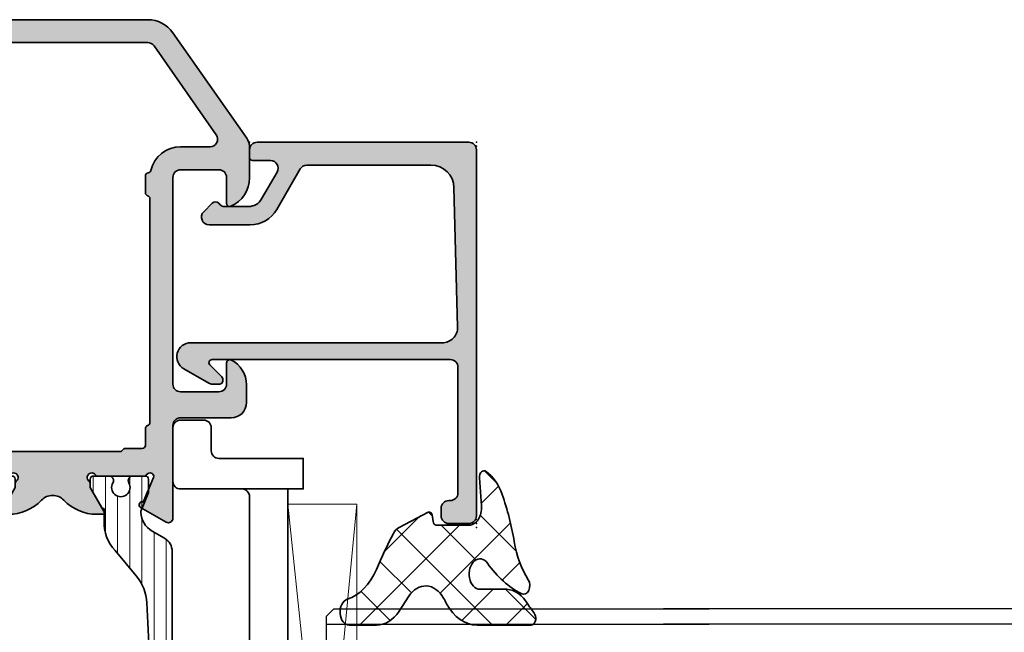
# Model space of a CAD drawing. Extents: x -5200 to -258, y -4644 to 3401.
# Drawn here: x -2195 to -2130, y -2246 to -2206 of the extents above; entities that cross this region are included whole.
import ezdxf

# ---------------------------------------------------------------- set-up
doc = ezdxf.new("R2010")
doc.units = 0
doc.header["$LTSCALE"] = 5
doc.header["$MEASUREMENT"] = 0
doc.layers.get('0').update_dxf_attribs({"linetype": 'CONTINUOUS'})
for name, color, linetype, lineweight in [('Al_Gaskets', 2, 'CONTINUOUS', 35), ('Al_Hatch', 7, 'CONTINUOUS', 18), ('Al_Insert_points', 6, 'CONTINUOUS', 25), ('Al_Profiles', 2, 'CONTINUOUS', 35), ('Al_Thermal_break', 2, 'CONTINUOUS', 35)]:
    doc.layers.add(name, color=color, linetype=linetype, lineweight=lineweight)
doc.layers.add('Al_Solid_Hatch', color=50, linetype='CONTINUOUS')

# ---------------------------------------------------------------- blocks, each defined once
blk = doc.blocks.new('5000449-_')
at = {"layer": 'Al_Hatch'}
h = blk.add_hatch(dxfattribs=at)
h.set_pattern_fill('ANSI31', color=256, scale=0.25, angle=135, style=0)
h.set_pattern_definition([(180, (0, 0), (-1.408107571515549e-16, -0.79375), [])])
edge = h.paths.add_edge_path()
edge.add_line((7.799622544093543, 13.76628125508002), (7.334796453512743, 12.96117503281313))
edge.add_arc((6.035760672143645, 13.71117653712786), 1.499998739249993, 272.69679416985593, 329.9999058465859, ccw=False)
edge.add_arc((6.092221095300081, 12.51250336925553), 0.2999965964354605, 247.4998109371611, 272.6968611308427, ccw=False)
edge.add_line((5.977416453512594, 12.23534303281305), (4.816320453512551, 12.7162830328132))
edge.add_line((4.816320453512551, 12.7162830328132), (3.935756453512502, 12.71628303281297))
edge.add_arc((3.935756304097487, 12.51628318222817), 0.1999998505848584, 89.99995719571912, 180.0000428042809)
edge.add_line((3.735756453512684, 12.51628303281315), (3.735756453512684, 11.69570703281308))
edge.add_arc((4.035756632818865, 11.69570696451609), 0.3000001793061886, 179.9999869562443, 299.9999406859547)
edge.add_arc((4.485756957647643, 10.91628303281331), 0.6000009082805213, -120.00000551271631, 120.0000055127413, ccw=False)
edge.add_arc((4.035756632819052, 10.1368591011102), 0.300000179306377, 60.00005931405718, 180.0000130437621)
edge.add_line((3.735756453512684, 10.13685903281318), (3.735756453512684, 9.116283032813289))
edge.add_arc((3.935756304097572, 9.116282883398132), 0.1999998505849437, 179.9999571956784, 270.0000428042565)
edge.add_line((3.935756453512502, 8.916283032813244), (4.485756453512684, 8.916283032813244))
edge.add_line((4.485756453512684, 8.916283032813244), (5.961865108664986, 9.768516711635375))
edge.add_arc((6.211865537557293, 9.335504257364144), 0.5000000000003318, 89.99955175248141, 120.00005675056761, ccw=False)
edge.add_line((6.211869449254825, 9.835504257349175), (6.672667767255623, 9.835500652341597))
edge.add_arc((6.820018096783153, 12.43071850631615), 2.599397589673453, 266.7503701464619, 313.2491816060098)
edge.add_line((8.601054066501481, 10.53736732289305), (10.25077326306717, 11.92164609227736))
edge.add_arc((12.19820257743757, 9.575197463810353), 3.049311742099173, 93.38009287465837, 129.6908940899282, ccw=False)
edge.add_arc((21.23575654149336, -159.1851238882518), 172.0514069210646, 90.73478951592699, 93.07098696446758, ccw=False)
edge.add_arc((19.0357564535127, 12.35217589290257), 0.4999999999999405, 3.979039320256561e-13, 90.73478951589198, ccw=False)
edge.add_line((19.53575645351264, 12.35217589290257), (19.53575650940859, 4.066283032813425))
edge.add_arc((20.13575606116347, 4.066282584568166), 0.5999995517550443, 179.9999571956988, 270.0000428042578)
edge.add_arc((20.13575695765359, 4.066282584568336), 0.5999995517552144, 269.9999571956934, 360.0000428042849)
edge.add_line((20.73575650940864, 4.066283032813425), (20.73575645351269, 12.36628303281306))
edge.add_arc((21.23575645351223, 12.36628303281352), 0.4999999999995453, 90.00000002944228, 180.0000000000521, ccw=False)
edge.add_arc((21.22442536588337, -159.6078369336535), 172.4741203386776, 86.9327773078773, 89.99623582087042, ccw=False)
edge.add_arc((30.29142641286998, 9.621104443585516), 3.00245589826788, 50.015648100123315, 86.91336499955668, ccw=False)
edge.add_line((32.22073963193673, 11.92164610236457), (33.87045884052366, 10.53736732289305))
edge.add_arc((35.79748090038726, 12.83181691915914), 2.996316566887845, 229.9743617147639, 270.0256382852383)
edge.add_line((35.79882166958344, 9.835500652249966), (36.25964345778259, 9.835504257342127))
edge.add_arc((36.2596473694799, 9.335504257357092), 0.5000000000003356, 59.99994324943282, 90.00044824749273, ccw=False)
edge.add_line((36.50964779837221, 9.768516711628326), (37.98575645351269, 8.916283032813244))
edge.add_line((37.98575645351269, 8.916283032813244), (38.53575645351264, 8.916283032813016))
edge.add_arc((38.53575660292748, 9.116282883398217), 0.1999998505852564, 269.999957195768, 360.0000428042972)
edge.add_line((38.73575645351269, 9.116283032813289), (38.73575645351246, 10.13685903281318))
edge.add_arc((38.43575627420609, 10.1368591011102), 0.3000001793063738, 359.9999869562379, 479.9999406859433)
edge.add_arc((37.98575594937727, 10.91628303281318), 0.6000009082805213, 59.999994487283686, 300.0000055127414, ccw=False)
edge.add_arc((38.43575627420608, 11.69570696451643), 0.3000001793066085, 240.0000593140335, 360.0000130437357)
edge.add_line((38.73575645351269, 11.69570703281331), (38.73575645351269, 12.51628303281315))
edge.add_arc((38.53575660292766, 12.51628318222817), 0.1999998505850858, 359.9999571957192, 450.0000428042808)
edge.add_line((38.53575645351264, 12.7162830328132), (37.65519245351259, 12.7162830328132))
edge.add_line((37.65519245351259, 12.7162830328132), (36.49409645351255, 12.23534303281305))
edge.add_arc((36.37929181172494, 12.51250336925606), 0.2999965964359975, 267.3031388691418, 292.50018906282133, ccw=False)
edge.add_arc((36.43575223488175, 13.71117653712787), 1.499998739250024, 210.0000941534138, 267.3032058301256, ccw=False)
edge.add_line((35.13671645351263, 12.96117503281313), (34.67189036293092, 13.76628125508025))
edge.add_arc((33.80586393277432, 13.26628303281311), 1.000000000000044, 29.99988238620893, 89.99999999999878)
edge.add_line((33.80586393277434, 14.26628303281315), (8.665648974250352, 14.26628303281315))
edge.add_arc((8.665648974250326, 13.26628303281302), 1.000000000000128, 89.99999999999858, 150.0001176138034)
at = {"layer": 'Al_Insert_points'}
for p in [(3.735756957647644, 10.91628303281154), (38.73575594938136, 10.9162830328116)]:
    blk.add_point(p, dxfattribs=at)
at = {"layer": 'Al_Thermal_break'}
blk.add_lwpolyline([(7.799622544093543, 13.76628125508002), (7.334796453512743, 12.96117503281313, -0.2553760000000451), (6.106336453512702, 12.21283903281325, -0.1103879999999736), (5.977416453512594, 12.23534303281305), (4.816320453512551, 12.7162830328132), (3.935756453512502, 12.71628303281297, 0.4142139999999379), (3.735756453512684, 12.51628303281315), (3.735756453512684, 11.69570703281308, 0.5773500000000247), (4.185756453512274, 11.43589903281329, -1.732050999999429), (4.185756453512502, 10.3966670328132, 0.5773499999999931), (3.735756453512684, 10.13685903281318), (3.735756453512684, 9.116283032813289, 0.4142140000000211), (3.935756453512502, 8.916283032813244), (4.485756453512684, 8.916283032813244), (5.961865108664986, 9.768516711635375, -0.1316547392492529), (6.211869449254825, 9.835504257349175), (6.672667767255623, 9.835500652341597, 0.2057198731865205), (8.601054066501481, 10.53736732289305), (10.25077326306717, 11.92164609227736, -0.1597748852406264), (12.01841656991762, 12.61920454198937, -0.01019393744704342), (19.02934438109849, 12.85213477653931, -0.4179747782497513), (19.53575645351264, 12.35217589290257), (19.53575650940859, 4.066283032813425, 0.414213999999924), (20.13575650940827, 3.466283032813289, 0.4142140000000906), (20.73575650940864, 4.066283032813425), (20.73575645351269, 12.36628303281306, -0.414213562222854), (21.2357564532553, 12.86628303281306, -0.01336765554303905), (30.4530963217266, 12.61920455225665, -0.1624022435570057), (32.22073963193673, 11.92164610236457), (33.87045884052366, 10.53736732289305, 0.176557682288933), (35.79882166958344, 9.835500652249966), (36.25964345778259, 9.835504257342127, -0.1316547392491363), (36.50964779837221, 9.768516711628326), (37.98575645351269, 8.916283032813244), (38.53575645351264, 8.916283032813016, 0.4142139999997712), (38.73575645351269, 9.116283032813289), (38.73575645351246, 10.13685903281318, 0.5773499999999931), (38.28575645351264, 10.3966670328132, -1.732050999999431), (38.28575645351241, 11.43589903281329, 0.5773499999999748), (38.73575645351269, 11.69570703281331), (38.73575645351269, 12.51628303281315, 0.4142139999999377), (38.53575645351264, 12.7162830328132), (37.65519245351259, 12.7162830328132), (36.49409645351255, 12.23534303281305, -0.1103879999999655), (36.36517645351221, 12.21283903281325, -0.2553759999999606), (35.13671645351263, 12.96117503281313), (34.67189036293092, 13.76628125508025, 0.2679497424633346), (33.80586393277434, 14.26628303281315), (8.66564897425035, 14.26628303281315, 0.2679497424634046)], format="xyb", close=True, dxfattribs=at)
at = {"layer": 'Al_Thermal_break', "color": 5}
blk.add_lwpolyline([(19.23575645534754, 11.73217589273075), (19.23575650940836, 4.066282585877007, 1), (21.03575650940864, 4.066282584568961), (21.03575645538806, 11.73217589011563)], format="xyb", dxfattribs=at)
blk = doc.blocks.new('P-70167block', base_point=(227.4569695579238, 203.7537845652837))
at = {"layer": 'Al_Solid_Hatch'}
h = blk.add_hatch(color=256, dxfattribs=at)
h.dxf.hatch_style = 1
edge = h.paths.add_edge_path()
edge.add_arc((233.4569695579237, 208.0526552056345), 0.5, 90, 180, ccw=False)
edge.add_line((233.4569695579237, 208.5526552056345), (234.8569699610458, 208.5526552056345))
edge.add_arc((234.8569699610456, 208.7526552056342), 0.1999999999996831, 270.0000000000606, 385.9443204792525)
edge.add_arc((233.4182185579247, 208.0526592056337), 1.799999999999363, 25.9443204792266, 90.12079010979089)
edge.add_line((233.4144238275202, 209.8526552056345), (232.2569695579238, 209.8526552056345))
edge.add_arc((232.2569695579238, 208.8526552056345), 1, 90, 180)
edge.add_line((231.2569695579238, 208.8526552056345), (231.2569695579238, 205.5526552056345))
edge.add_arc((230.7569695579238, 205.5526552056345), 0.5, -90, 0, ccw=False)
edge.add_line((230.7569695579238, 205.0526552056345), (224.7025422864284, 205.0526552056345))
edge.add_arc((224.7025422864284, 204.7526552056345), 0.3000000000000114, 90.0000000000005, 209.999877363262)
edge.add_line((224.4427343442314, 204.6026557617309), (225.4022085609289, 202.9407894551367))
edge.add_arc((225.5754144731288, 203.0407894408665), 0.2000007129161328, 209.999877364595, 382.4997957656553)
edge.add_line((225.7601913110992, 203.1173257415127), (227.3690629167242, 203.7837421806796))
edge.add_arc((227.4455996032155, 203.5989662741707), 0.2000000000130943, 27.588017240899887, 112.5000000041075, ccw=False)
edge.add_arc((227.3569695579238, 203.5526552056345), 0.2999999999999888, -53.13010235416442, 27.5880172367971, ccw=False)
edge.add_arc((227.6569695579237, 203.1526552056344), 0.2000000000000202, 126.869897645833, 179.9999999999878)
edge.add_line((227.4569695579237, 203.1526552056345), (227.4569695579237, 200.1526552056346))
edge.add_arc((227.6569695579237, 200.1526552056345), 0.199999999999994, 179.9999999999878, 233.1301023541507)
edge.add_arc((227.3569695579238, 199.7526552056345), 0.3000000000000057, -143.13010235415697, 53.130102354168685, ccw=False)
edge.add_arc((226.9569695579238, 199.4526552056345), 0.1999999999999801, 36.86989764584738, 89.99999999999746)
edge.add_line((226.9569695579238, 199.6526552056345), (226.7169695579237, 199.6526552056345))
edge.add_line((226.7169695579237, 199.6526552056345), (225.3569695579237, 200.4378552056345))
edge.add_arc((225.1569695579237, 200.4378522056145), 0.2000000000225222, 0.0008594424225846815, 180)
edge.add_line((224.9569695579012, 200.4378522056145), (224.9569695579237, 200.0914414169879))
edge.add_arc((227.9569695579236, 200.0914414169878), 2.999999999999896, 179.9999999999984, 226.2360895322973)
edge.add_arc((225.1902159042285, 197.2026572056345), 1.000000000000001, -46.236089532299616, 46.236089532299616, ccw=False)
edge.add_arc((227.9569695579235, 194.3138729942811), 2.999999999999983, 133.7639104677004, 180.0000000000005)
edge.add_line((224.9569695579236, 194.3138729942811), (224.9569695579236, 193.9674592056344))
edge.add_arc((225.1569695579236, 193.9674621975995), 0.2000000000223398, 180.0008571348523, 359.9991428651477)
edge.add_line((225.3569695579235, 193.9674592056344), (226.7169695579236, 194.7526592056344))
edge.add_line((226.7169695579236, 194.7526592056344), (226.9569695579237, 194.7526592056344))
edge.add_arc((226.9569695579237, 194.9526592056344), 0.1999999999999815, 269.999999999999, 323.1301023541733)
edge.add_arc((227.3569695579238, 194.6526592056345), 0.3000000000000242, -53.13010235416988, 143.1301023541697, ccw=False)
edge.add_arc((227.6569695579236, 194.2526592056344), 0.2000000000000202, 126.8698976457923, 179.9999999999796)
edge.add_line((227.4569695579236, 194.2526592056344), (227.4569695579236, 191.2526592056347))
edge.add_arc((227.6569695579236, 191.2526592056347), 0.2000000000000224, 179.9999999999919, 233.1301023541873)
edge.add_arc((227.3569695579193, 190.8526592056543), 0.2999999999869077, -27.588017239835096, 53.13010235122658, ccw=False)
edge.add_arc((227.4455996031972, 190.8063481370916), 0.1999999999999901, 247.4999999999883, 332.41198276310536, ccw=False)
edge.add_line((227.3690629167241, 190.6215722305893), (225.7601903872196, 191.2879890524395))
edge.add_arc((225.5754142412712, 191.3645256331648), 0.2000001807515496, 337.500054239069, 510.0014657594018)
edge.add_line((225.4022064458005, 191.4645212925147), (224.4427343442349, 189.8026586495441))
edge.add_arc((224.7025422864283, 189.6526592056344), 0.2999999999999955, 150.0001226353975, 269.999999999999)
edge.add_line((224.7025422864283, 189.3526592056344), (227.4569695579236, 189.3526592056344))
edge.add_arc((227.4569695579236, 189.1526592056344), 0.2000000000000171, 8.185452315956354e-12, 90.00000000000807, ccw=False)
edge.add_line((227.6569695579236, 189.1526592056344), (227.6569695579237, 188.0526552056264))
edge.add_arc((227.4569695579277, 188.0526552056304), 0.1999999999959243, 269.9999999988357, 359.9999999988357, ccw=False)
edge.add_arc((227.4569695579238, 187.6526552056345), 0.2000000000000171, 90.00000000002443, 179.9999999999919)
edge.add_line((227.2569695579238, 187.6526552056345), (227.2569695579238, 182.0526552056345))
edge.add_arc((227.7569695579238, 182.0526552056345), 0.5, 180, 270)
edge.add_line((227.7569695579238, 181.5526552056345), (231.2569618840765, 181.5526552056345))
edge.add_arc((231.2569618840765, 182.0526552056345), 0.5, 270, 360)
edge.add_line((231.7569618840765, 182.0526552056345), (231.7569618840765, 182.5526552056345))
edge.add_arc((231.2569618840765, 182.5526552056345), 0.5, 0, 90)
edge.add_line((231.2569618840765, 183.0526552056345), (229.7569618840765, 183.0526552056345))
edge.add_arc((229.7569618840765, 183.5526552056345), 0.5, 180, 270, ccw=False)
edge.add_line((229.2569618840765, 183.5526552056345), (229.2569618840765, 185.2598404703152))
edge.add_arc((228.2569618840745, 185.259840470322), 1.000000000002051, 359.999999999608, 392.2041448044321)
edge.add_arc((229.3569628840802, 185.9526592056381), 0.300000000005056, 57.795441699728315, 212.204144805029, ccw=False)
edge.add_arc((230.0497895579352, 187.0526552056345), 0.9999999999999966, 237.7954416995015, 269.9999999999993)
edge.add_line((230.0497895579352, 186.0526552056345), (248.4641418840764, 186.0526552056345))
edge.add_arc((248.4641418840764, 187.0526552056345), 0.9999999999999964, 270.0000000000008, 302.2045583000676)
edge.add_arc((249.1569685579223, 185.9526592056359), 0.3000000000020288, -32.204144804903194, 122.20455829999241, ccw=False)
edge.add_arc((250.2569695579257, 185.2598404703221), 1.000000000001976, 147.7958551955726, 180.0000000003951)
edge.add_line((249.2569695579238, 185.2598404703152), (249.2569695579238, 183.5526552056345))
edge.add_arc((248.7569695579238, 183.5526552056345), 0.5, -90, 0, ccw=False)
edge.add_line((248.7569695579238, 183.0526552056345), (247.2569695579238, 183.0526552056345))
edge.add_arc((247.2569695579238, 182.5526552056345), 0.5, 90, 180)
edge.add_line((246.7569695579238, 182.5526552056345), (246.7569695579238, 182.0526552056345))
edge.add_arc((247.2569695579238, 182.0526552056345), 0.5, 180, 270)
edge.add_line((247.2569695579238, 181.5526552056345), (250.7569695579238, 181.5526552056345))
edge.add_arc((250.7569695579238, 182.0526552056345), 0.5, 270, 360)
edge.add_line((251.2569695579238, 182.0526552056345), (251.2569695579238, 184.6796027385649))
edge.add_line((251.2569695579238, 184.6796027385649), (251.2569695579238, 185.5526552056345))
edge.add_arc((251.7569695579238, 185.5526552056345), 0.5, 90, 180, ccw=False)
edge.add_line((251.7569695579238, 186.0526552056345), (253.9569695579237, 186.0526552056345))
edge.add_arc((253.9569695579237, 184.5526552056345), 1.5, 0, 90, ccw=False)
edge.add_line((255.4569695579237, 184.5526552056345), (255.4569695579237, 171.6526552056345))
edge.add_arc((254.9569695579237, 171.6526552056345), 0.5, -90, 0, ccw=False)
edge.add_line((254.9569695579237, 171.1526552056345), (253.7569695579238, 171.1526552056345))
edge.add_arc((253.7569695579238, 170.6526552056345), 0.5, 90, 180)
edge.add_line((253.2569695579238, 170.6526552056345), (253.2569695579238, 169.8526552056345))
edge.add_arc((253.7569695579238, 169.8526552056345), 0.5, 180, 270)
edge.add_line((253.7569695579238, 169.3526552056345), (254.0569695579237, 169.3526552056345))
edge.add_arc((254.0569695579237, 169.5526552056345), 0.1999999999999886, 270, 360)
edge.add_line((254.2569695579237, 169.5526552056345), (254.2569695579238, 169.8526552056345))
edge.add_arc((254.7569695579238, 169.8526552056345), 0.5, 90, 180, ccw=False)
edge.add_line((254.7569695579238, 170.3526552056345), (255.3569695579238, 170.3526552056345))
edge.add_arc((255.3569695579238, 169.8526552056345), 0.5, 0, 90, ccw=False)
edge.add_line((255.8569695579238, 169.8526552056345), (255.8569695579238, 165.7526552056345))
edge.add_arc((255.3569695579238, 165.7526552056345), 0.5, -90, 0, ccw=False)
edge.add_line((255.3569695579238, 165.2526552056345), (254.7569695579238, 165.2526552056345))
edge.add_arc((254.7569695579238, 165.7526552056345), 0.5, 180, 270, ccw=False)
edge.add_line((254.2569695579238, 165.7526552056345), (254.2569695579238, 166.2526552056345))
edge.add_arc((254.0569695579237, 166.2526552056345), 0.2000000000000171, 8.142219984545908e-12, 90.00000000000813)
edge.add_line((254.0569695579237, 166.4526552056345), (253.7569695579238, 166.4526552056345))
edge.add_arc((253.7569695579238, 165.9526552056345), 0.5, 90, 180)
edge.add_line((253.2569695579238, 165.9526552056345), (253.2569695579238, 164.5526552056345))
edge.add_arc((253.7569695579238, 164.5526552056345), 0.5, 180, 270)
edge.add_line((253.7569695579238, 164.0526552056345), (255.2569695579238, 164.0526552056345))
edge.add_arc((255.2569695579238, 166.0526552056345), 2, 270, 360)
edge.add_line((257.2569695579238, 166.0526552056345), (257.2569695579238, 203.4098591055627))
edge.add_arc((255.2569695579238, 203.4098591055627), 1.999999999999986, 359.9999999999998, 414.9999369568675)
edge.add_line((256.4041242332679, 205.0481619319157), (249.5152618211498, 209.871806618811))
edge.add_arc((248.9416844834778, 209.0526552056345), 0.9999999999999929, 54.99993695687132, 90.00000000000345)
edge.add_line((248.9416844834777, 210.0526552056345), (246.9192805535039, 210.0526552056393))
edge.add_arc((246.9152805579238, 208.0526592056344), 2.000000000000094, 89.88540849120155, 157.1147577262818)
edge.add_arc((245.2569664742942, 208.7526552056385), 0.2000000000039792, 157.1147577270347, 270.0000000007572)
edge.add_line((245.2569664742969, 208.5526552056345), (246.9569695579237, 208.5526552056345))
edge.add_arc((246.9569695579237, 208.0526552056345), 0.5, 0, 90, ccw=False)
edge.add_line((247.4569695579237, 208.0526552056345), (247.4569695579237, 205.5526552056345))
edge.add_arc((246.9569695579237, 205.5526552056345), 0.5, -90, 0, ccw=False)
edge.add_line((246.9569695579237, 205.0526552056345), (233.4569695579237, 205.0526552056345))
edge.add_arc((233.4569695579237, 205.5526552056345), 0.5, 180, 270, ccw=False)
edge.add_line((232.9569695579237, 205.5526552056345), (232.9569695579237, 208.0526552056345))
edge = h.paths.add_edge_path(flags=16)
edge.add_arc((230.9442658597395, 203.3526552056491), 0.1999999999853799, 90.00000000540237, 165.5224878184009)
edge.add_arc((230.5569675251301, 203.4526552056345), 0.2000000000000041, 269.99999999999545, 345.52248781298647, ccw=False)
edge.add_line((230.5569675251301, 203.2526552056345), (229.4569695579237, 203.2526552056345))
edge.add_arc((229.4569695579237, 203.0526552056344), 0.2000000000000171, 89.99999999999186, 179.9999999999919)
edge.add_line((229.2569695579236, 203.0526552056345), (229.2569695579237, 201.9526597829613))
edge.add_arc((229.0569695579229, 201.95265978296), 0.2000000000007507, -59.99999999971368, 3.927880243281834e-10, ccw=False)
edge.add_arc((229.2569695579239, 201.6062496214458), 0.2000000000000426, 119.9999999998874, 179.9999999999858)
edge.add_line((229.0569695579238, 201.6062496214458), (229.0569695579239, 189.999068789808))
edge.add_arc((229.256969557917, 189.9990687898199), 0.199999999993107, 180.0000000034116, 240.0000000022384)
edge.add_arc((229.0569695579237, 189.6526586283102), 0.2000000000000172, 1.517719283583574e-11, 59.999999998857106, ccw=False)
edge.add_line((229.2569695579238, 189.6526586283103), (229.2569695579238, 188.0526592056343))
edge.add_arc((229.4569695579238, 188.0526592056343), 0.1999999999999895, 180, 269.9999912190389)
edge.add_line((229.4569695272725, 187.8526592056344), (255.5569695272725, 187.8526552056345))
edge.add_arc((255.5569695579238, 188.0526552056345), 0.199999999999991, 269.9999912190391, 360)
edge.add_line((255.7569695579238, 188.0526552056345), (255.7569695579239, 203.4098704311356))
edge.add_arc((255.2569695579239, 203.4098704311356), 0.4999999999999858, 8.142219984546834e-13, 55.00002466922207)
edge.add_line((255.5437575997527, 203.8194465767594), (249.7437575997524, 207.8806465767595))
edge.add_arc((249.4569695579236, 207.4710704311358), 0.4999999999999971, 55.00002466922041, 179.9999999999992)
edge.add_line((248.9569695579236, 207.4710704311358), (248.9569695579237, 205.5526552056345))
edge.add_arc((246.9569695579237, 205.5526552056345), 1.999999999999993, 283.0746314120709, 359.9999999999998, ccw=False)
edge.add_arc((247.4546536511804, 203.4096875102833), 0.1999999999999158, 103.0746314120892, 173.8334327724016)
edge.add_arc((247.0569681257274, 203.4526552056327), 0.1999999999981644, 270.0000000005832, 353.83343277296564, ccw=False)
edge.add_line((247.0569681257294, 203.2526552056345), (245.9569695906986, 203.2526552056345))
edge.add_arc((245.9569695906986, 203.4526552056345), 0.2000000000000099, 194.4775121864183, 270.000000000001, ccw=False)
edge.add_arc((245.569671256083, 203.3526552056411), 0.1999999999933596, 14.47751218396687, 89.99999999755225)
edge.add_line((245.5696712560915, 203.5526552056345), (230.9442658597206, 203.5526552056345))
at = {"layer": 'Al_Insert_points'}
for p in [(249.2569695579238, 210.0526552056345), (227.4569695579238, 201.5526552056347), (227.4569695579236, 192.8526592056345), (257.2569695579238, 164.0526552056345)]:
    blk.add_point(p, dxfattribs=at)
at = {"layer": 'Al_Profiles'}
for points in [[(232.9569695579237, 208.0526552056345, -0.414213562373095), (233.4569695579237, 208.5526552056345), (234.8569699610458, 208.5526552056345, 0.5539914987053106), (235.0368138864354, 208.8401547056342, 0.287578875126177), (233.4144238275202, 209.8526552056345), (232.2569695579238, 209.8526552056345, 0.414213562373095), (231.2569695579238, 208.8526552056345), (231.2569695579238, 205.5526552056345, -0.414213562373095), (230.7569695579238, 205.0526552056345), (224.7025422864284, 205.0526552056345, 0.5773495557182234), (224.4427343442314, 204.6026557617309), (225.4022085609289, 202.9407894551367, 0.9366015396207822), (225.7601913110992, 203.1173257415127), (227.3690629167242, 203.7837421806796, -0.3884366719611097), (227.6228596938138, 203.6915884112995, -0.3675227787052044), (227.5369695579237, 203.3126552056345, 0.2360679774997822), (227.4569695579237, 203.1526552056345), (227.4569695579237, 200.1526552056346, 0.2360679774998197), (227.5369695579237, 199.9926552056345, -1.153009687409496), (227.1169695579238, 199.5726552056345, 0.2360679774997657), (226.9569695579238, 199.6526552056345), (226.7169695579237, 199.6526552056345), (225.3569695579237, 200.4378552056345, 0.9999924999781217), (224.9569695579012, 200.4378522056145), (224.9569695579237, 200.0914414169879, 0.2045252998111399), (225.8819043176522, 197.9248532584729, -0.4269084348557529), (225.8819043176522, 196.4804611527962, 0.204525299811145), (224.9569695579236, 194.3138729942811), (224.9569695579236, 193.9674592056344, 0.999985040286589), (225.3569695579235, 193.9674592056344), (226.7169695579236, 194.7526592056344), (226.9569695579237, 194.7526592056344, 0.2360679774998736), (227.1169695579237, 194.8326592056345, -1.153009687409642), (227.5369695579237, 194.4126592056345, 0.2360679774999322), (227.4569695579236, 194.2526592056344), (227.4569695579236, 191.2526592056347, 0.2360679774999697), (227.5369695579237, 191.0926592056346, -0.3675227787057019), (227.6228596937904, 190.7137259999812, -0.3884366719606493), (227.3690629167241, 190.6215722305893), (225.7601903872196, 191.2879890524395, 0.936613769728034), (225.4022064458005, 191.4645212925147), (224.4427343442349, 189.8026586495441, 0.5773495557260166), (224.7025422864283, 189.3526592056344), (227.4569695579236, 189.3526592056344, -0.414213562373095), (227.6569695579236, 189.1526592056344), (227.6569695579237, 188.0526552056264, -0.414213562373095), (227.4569695579237, 187.8526552056345, 0.4142135623729286), (227.2569695579238, 187.6526552056345), (227.2569695579238, 182.0526552056345, 0.414213562373095), (227.7569695579238, 181.5526552056345), (231.2569618840765, 181.5526552056345, 0.414213562373095), (231.7569618840765, 182.0526552056345), (231.7569618840765, 182.5526552056345, 0.414213562373095), (231.2569618840765, 183.0526552056345), (229.7569618840765, 183.0526552056345, -0.414213562373095), (229.2569618840765, 183.5526552056345), (229.2569618840765, 185.2598404703152, 0.1414492922633976), (229.1031164994619, 185.7927779590229, -0.7983516883937506), (229.5168459626634, 186.2065044364103, 0.1414511325776663), (230.0497895579352, 186.0526552056345), (248.4641418840764, 186.0526552056345, 0.1414511325757479), (248.9970854793419, 186.2065044364063, -0.7983516883908548), (249.4108149425384, 185.7927779590228, 0.1414492922633899), (249.2569695579238, 185.2598404703152), (249.2569695579238, 183.5526552056345, -0.414213562373095), (248.7569695579238, 183.0526552056345), (247.2569695579238, 183.0526552056345, 0.414213562373095), (246.7569695579238, 182.5526552056345), (246.7569695579238, 182.0526552056345, 0.414213562373095), (247.2569695579238, 181.5526552056345), (250.7569695579238, 181.5526552056345, 0.414213562373095), (251.2569695579238, 182.0526552056345), (251.2569695579238, 184.6796027385649), (251.2569695579238, 185.5526552056345, -0.414213562373095), (251.7569695579238, 186.0526552056345), (253.9569695579237, 186.0526552056345, -0.414213562373095), (255.4569695579237, 184.5526552056345), (255.4569695579237, 171.6526552056345, -0.414213562373095), (254.9569695579237, 171.1526552056345), (253.7569695579238, 171.1526552056345, 0.414213562373095), (253.2569695579238, 170.6526552056345), (253.2569695579238, 169.8526552056345, 0.414213562373095), (253.7569695579238, 169.3526552056345), (254.0569695579237, 169.3526552056345, 0.414213562373095), (254.2569695579237, 169.5526552056345), (254.2569695579238, 169.8526552056345, -0.414213562373095), (254.7569695579238, 170.3526552056345), (255.3569695579238, 170.3526552056345, -0.414213562373095), (255.8569695579238, 169.8526552056345), (255.8569695579238, 165.7526552056345, -0.414213562373095), (255.3569695579238, 165.2526552056345), (254.7569695579238, 165.2526552056345, -0.414213562373095), (254.2569695579238, 165.7526552056345), (254.2569695579238, 166.2526552056345, 0.414213562373095), (254.0569695579237, 166.4526552056345), (253.7569695579238, 166.4526552056345, 0.414213562373095), (253.2569695579238, 165.9526552056345), (253.2569695579238, 164.5526552056345, 0.414213562373095), (253.7569695579238, 164.0526552056345), (255.2569695579238, 164.0526552056345, 0.414213562373095), (257.2569695579238, 166.0526552056345), (257.2569695579238, 203.4098591055627, 0.2446981516805879), (256.4041242332679, 205.0481619319157), (249.5152618211498, 209.871806618811, 0.1539150026539141), (248.9416844834777, 210.0526552056345), (246.9192805535039, 210.0526552056393, 0.3020575392130501), (245.0727093538857, 208.8304325389713, 0.5366742652248592), (245.2569664742969, 208.5526552056345), (246.9569695579237, 208.5526552056345, -0.414213562373095), (247.4569695579237, 208.0526552056345), (247.4569695579237, 205.5526552056345, -0.414213562373095), (246.9569695579237, 205.0526552056345), (233.4569695579237, 205.0526552056345, -0.414213562373095), (232.9569695579237, 205.5526552056345)], [(230.9442658597206, 203.5526552056345, 0.3419987131144243), (230.7506166924395, 203.4026552056308, -0.341998713114386), (230.5569675251301, 203.2526552056345), (229.4569695579237, 203.2526552056345, 0.414213562373095), (229.2569695579236, 203.0526552056345), (229.2569695579237, 201.9526597829613, -0.2679491924316193), (229.1569695579242, 201.7794547022029, 0.2679491924315812), (229.0569695579238, 201.6062496214458), (229.0569695579239, 189.999068789808, 0.2679491924256377), (229.1569695579272, 189.8258637090651, -0.2679491924257058), (229.2569695579238, 189.6526586283103), (229.2569695579238, 188.0526592056343, 0.4142135174852539), (229.4569695272725, 187.8526592056344), (255.5569695272725, 187.8526552056345, 0.4142136072609376), (255.7569695579238, 188.0526552056345), (255.7569695579239, 203.4098704311356, 0.2446985573140034), (255.5437575997527, 203.8194465767594), (249.7437575997524, 207.8806465767595, 0.6068147490392363), (248.9569695579236, 207.4710704311358), (248.9569695579237, 205.5526552056345, -0.3488503215615636), (247.4094096427025, 203.6045027553151, 0.3189426487605503), (247.2558108884531, 203.431171357959, -0.3830303876567369), (247.0569681257294, 203.2526552056345), (245.9569695906986, 203.2526552056345, -0.3419987131172771), (245.7633204233886, 203.4026552056328, 0.3419987131172847), (245.5696712560915, 203.5526552056345)]]:
    blk.add_lwpolyline(points, format="xyb", close=True, dxfattribs=at)
blk = doc.blocks.new('A$C15CA5E6C')
at = {"layer": 'Al_Thermal_break'}
blk.add_lwpolyline([(1.794152834175691, -9.17128719412543), (0.8061073738537061, -8.453430147598851, -0.2400787590801283), (0.5999999999999659, -8.048921650411376), (0.5999999999999659, -2.842170943040401e-14, 0.4142135623731788), (-1.70530256582424e-13, 0.5999999999999943, 0.4142135623731785), (-0.600000000000307, -2.842170943040401e-14), (-0.600000000000307, -7.800000000000026, -0.4142135623731283), (-1.10000000000008, -8.300000000000026), (-8.02597244253019, -8.300000000000026, -0.1763269807084618), (-9.954335271589741, -7.598133329356997), (-11.5358497234235, -6.271084290079301, 0.1765576822889272), (-13.46421255248327, -5.569217619436266), (-13.92503434068243, -5.56922122452837), (-13.92503534894439, -5.569221224535411, -0.1316547392492675), (-14.17503968953423, -5.502233678821611), (-15.65114834468653, -4.64999999999948), (-16.20114834468671, -4.64999999999948, 0.4142140000000627), (-16.40114834468653, -4.849999999999525), (-16.40114834468653, -5.870575999999417, 0.5773499999999921), (-15.95114834468671, -6.130383999999438, -1.735366108841397), (-15.95114834468694, -7.169615999999522, 0.5773499999999014), (-16.40114834468653, -7.429423999999315), (-16.40114834468653, -8.249999999999389, 0.4142139999998965), (-16.20114834468671, -8.449999999999207), (-15.32058434468667, -8.449999999999434), (-14.15948834468662, -7.969059999999288, -0.1103879999999741), (-14.03056834468651, -7.946555999999489, -0.255376000000033), (-12.80210834468647, -8.69489199999937), (-12.33728225410545, -9.499998222266882, 0.2679497424634335), (-11.47125582394864, -10.00000000000001), (-8.400000000000034, -10.00000000000001, -0.4142135623730034), (-7.400000000000034, -10.99999999999967), (-7.40000000000299, -16.49999999999996, 0.4142135623731242), (-6.900000000003217, -17.00000000000023), (11.59999999999724, -17.00000000000833, 0.414213562373095), (13.09999999999786, -15.50000000000898), (13.09999999999997, -10.74061029671863, -0.3841745431324347), (13.77241105767513, -9.994634455267729, 0.24036551960803), (14.5349855647317, -9.499998222266484), (14.99981165531341, -8.694891999999427, -0.2553759999999652), (16.22827165531299, -7.946555999999433, -0.1103879999999631), (16.35719165531333, -7.969059999999288), (17.51828765531337, -8.449999999999434), (18.39885165531342, -8.449999999999491, 0.4142139999999377), (18.59885165531347, -8.249999999999389), (18.59885165531347, -7.429423999999543, 0.577349999999976), (18.14885165531319, -7.169615999999522, -1.777273005469877), (18.14885165531342, -6.130383999999495, 0.5773499999999802), (18.59885165531324, -5.870575999999417), (18.59885165531324, -4.849999999999525, 0.4142139999998128), (18.39885165531342, -4.649999999999253), (17.84885165531347, -4.64999999999948), (16.37274300017299, -5.502233678814505, -0.1316547392491374), (16.12273865958338, -5.569221224528363), (15.66191687138422, -5.569217619436259, 0.1765576822889272), (13.73355404232444, -6.271084290079287), (12.1520385822169, -7.598133329356827, -0.1763269807084835), (10.22367575315712, -8.300000000000026), (4.404107677192485, -8.300000000000026, 0.2679492239507413), (3.538082214591668, -8.800000101873035, -0.4454270384260774), (1.792867491691482, -9.170353338147626)], format="xyb", dxfattribs=at)
blk.add_lwpolyline([(-0.05491049982231289, -9.300000000000026), (-4.900000000000034, -9.300000000000026, 0.414213562372931), (-6.400000000000034, -10.79999999999917), (-6.400000000001967, -14.50000000000032, 0.4142135623731181), (-4.900000000002649, -16.00000000000111), (1.500000000001705, -16.00000000000391, 0.4142135623732173), (2.500000000002103, -15.00000000000391), (2.500000000002103, -11.42970860536457, 0.2400787590800989), (2.087785252294566, -10.62069161098963), (0.5328747524701498, -9.49098300562508, 0.1583844403245342)], format="xyb", close=True, dxfattribs=at)
at = {"layer": 'Al_Thermal_break', "linetype": 'Continuous'}
blk.add_lwpolyline([(12.09999999999832, -14.50000000000856), (12.09999999999997, -10.80000000000065, 0.4142135623732157), (10.59999999999997, -9.300000000000026), (4.924335261585043, -9.300000000000031, 0.198912367379657), (4.217228480398489, -9.592893218813481), (3.492893218815766, -10.31722848039619, 0.1989123673796617), (3.200000000002319, -11.02433526158275), (3.200000000002376, -15.00000000000509, 0.4142135623729631), (4.200000000001921, -16.00000000000509), (10.59999999999764, -16.00000000000789, 0.4142135623730953)], format="xyb", close=True, dxfattribs=at)
blk = doc.blocks.new('5000933-_')
at = {"layer": 'Al_Hatch'}
h = blk.add_hatch(dxfattribs=at)
h.set_pattern_fill('ANSI31', color=256, scale=0.25, angle=135)
h.set_pattern_definition([(180, (0, 0), (-1.665334536937735e-16, -0.79375), [])])
edge = h.paths.add_edge_path()
edge.add_line((18.19530067472701, 2.52128719412754), (17.20725521440503, 1.803430147600961))
edge.add_arc((17.50114784055125, 1.398921650413521), 0.4999999999999676, 126.0000000000014, 180.000000000004)
edge.add_line((17.00114784055129, 1.398921650413486), (17.00114784055129, -6.649999999997862))
edge.add_arc((16.40114784055129, -6.649999999997891), 0.5999999999999943, -90.00000000001359, 2.7853275241795927e-12, ccw=False)
edge.add_arc((16.40114784055101, -6.64999999999789), 0.5999999999999943, 179.9999999999973, 270.00000000001353, ccw=False)
edge.add_line((15.80114784055101, -6.649999999997862), (15.80114784055102, 1.150000000002136))
edge.add_arc((15.30114784055116, 1.150000000002278), 0.4999999999998579, 359.9999999999837, 449.9999999999902)
edge.add_line((15.30114784055124, 1.650000000002136), (8.375175398021133, 1.650000000002137))
edge.add_arc((8.375175398021135, -1.349999999997804), 2.999999999999941, 90.00000000000001, 129.9999999999993)
edge.add_line((6.446812568961581, 0.9481333293591083), (4.865298117127825, -0.3789157099185871))
edge.add_arc((2.938276057264261, 1.91553388634762), 2.996316566887914, 269.9743617147611, 310.0256382852342, ccw=False)
edge.add_line((2.936935288068046, -1.080782380561622), (2.476113499868891, -1.080778775469518))
edge.add_arc((2.476108579909384, -1.580778775447454), 0.5000000000002789, 89.99955175247977, 120.0000567505693)
edge.add_line((2.22610815101709, -1.147766321176277), (0.7499994958647882, -1.999999999998408))
edge.add_line((0.7499994958647882, -1.999999999998408), (0.1999994958646063, -1.999999999998408))
edge.add_arc((0.1999993464496619, -1.800000149413535), 0.1999998505849295, 179.9999571956743, 270.0000428042605, ccw=False)
edge.add_line((-5.041352117984843e-07, -1.799999999998363), (-5.041352117984843e-07, -0.7794239999984711))
edge.add_arc((0.2999996751711572, -0.7794239317014514), 0.3000001793063768, 60.00005931405718, 180.0000130437622, ccw=False)
edge.add_arc((0.7511478405517414, 1.657504005200693e-12), 0.6005756513245549, 239.9051597858683, 480.0948402141567)
edge.add_arc((0.2999996751710015, 0.7794239317044962), 0.3000001793062211, 179.9999869562548, 299.9999406859441, ccw=False)
edge.add_line((-5.041352117984843e-07, 0.779424000001427), (-5.041352117984843e-07, 1.600000000001501))
edge.add_arc((0.199999346449605, 1.600000149416502), 0.1999998505848726, 89.99995719572308, 180.0000428042768, ccw=False)
edge.add_line((0.1999994958646063, 1.800000000001319), (1.080563495864657, 1.800000000001546))
edge.add_line((1.080563495864657, 1.800000000001546), (2.241659495864701, 1.3190600000014))
edge.add_arc((2.356464137652187, 1.596220336443877), 0.2999965964354599, 247.499810937161, 272.6968611308426)
edge.add_arc((2.300003714495714, 2.794893504316266), 1.499998739250056, 272.6967941698572, 329.9999058465846)
edge.add_line((3.599039495864849, 2.044892000001482), (4.063865586445877, 2.849998222268994))
edge.add_arc((4.929892016602605, 2.350000000002091), 1.000000000000035, 89.99999999999551, 150.0001176138065, ccw=False)
edge.add_line((4.929892016602684, 3.350000000002126), (8.001147840551289, 3.350000000002126))
edge.add_arc((8.001147840551303, 4.350000000002112), 0.9999999999999858, 269.9999999999992, 359.9999999999812)
edge.add_line((9.001147840551289, 4.350000000001785), (9.001147840548333, 9.850000000002074))
edge.add_arc((9.50114784054833, 9.850000000002348), 0.4999999999999964, 90.00000000002558, 180.0000000000313, ccw=False)
edge.add_line((9.501147840548105, 10.35000000000234), (28.00114784054856, 10.35000000001044))
edge.add_arc((28.0011478405492, 8.85000000001045), 1.499999999999988, 2.4385826691286638e-11, 90.00000000002439, ccw=False)
edge.add_line((29.50114784054919, 8.85000000001109), (29.50114784055129, 4.090610296720737))
edge.add_arc((30.25114784055128, 4.090610296721088), 0.7499999999999929, 180.0000000000269, 264.0620174498137)
edge.add_arc((30.07010697512641, 2.350000000001485), 1.000000000000034, 29.99988238620722, 84.06201744979859, ccw=False)
edge.add_line((30.93613340528302, 2.849998222268592), (31.40095949586473, 2.044892000001536))
edge.add_arc((32.69999527723395, 2.79489350431618), 1.499998739250054, 210.0000941534093, 267.3032058301221)
edge.add_arc((32.64353485407691, 1.596220336444383), 0.2999965964360249, 267.3031388691665, 292.5001890628455)
edge.add_line((32.75833949586465, 1.319060000001397), (33.91943549586469, 1.800000000001543))
edge.add_line((33.91943549586469, 1.800000000001543), (34.79999949586474, 1.800000000001599))
edge.add_arc((34.79999964527973, 1.600000149416541), 0.1999998505851142, -4.2804289023479214e-05, 90.00004280427271, ccw=False)
edge.add_line((34.99999949586478, 1.600000000001497), (34.99999949586478, 0.7794240000016499))
edge.add_arc((34.69999931655818, 0.7794239317047688), 0.3000001793066083, -119.99994068596652, 1.3043735691553593e-05, ccw=False)
edge.add_arc((34.23443325738911, 1.546553775881654e-12), 0.6079332515347404, 58.72941291662195, 301.2705870834031)
edge.add_arc((34.69999931655817, -0.7794239317014329), 0.3000001793063969, -1.3043766500686615e-05, 119.99994068593651, ccw=False)
edge.add_line((34.99999949586456, -0.7794239999984756), (34.99999949586456, -1.799999999998367))
edge.add_arc((34.79999964527948, -1.800000149413568), 0.1999998505851285, -90.00004280420347, 4.2804333816093276e-05, ccw=False)
edge.add_line((34.79999949586474, -1.99999999999864), (34.24999949586478, -1.999999999998412))
edge.add_line((34.24999949586478, -1.999999999998412), (32.77389084072431, -1.147766321183386))
edge.add_arc((32.52389041183189, -1.580778775454588), 0.50000000000036, 59.9999432494203, 90.00044824748048)
edge.add_line((32.52388650013469, -1.080778775469529), (32.06306471193554, -1.080782380561633))
edge.add_arc((32.06172394273931, 1.915533886347601), 2.996316566887905, 229.974361714766, 270.0256382852391, ccw=False)
edge.add_line((30.13470188287576, -0.3789157099186049), (28.55318642276823, 0.9481333293589351))
edge.add_arc((26.62482359370846, -1.349999999997857), 2.999999999999991, 49.99999999999601, 90.00000000000011)
edge.add_line((26.62482359370845, 1.650000000002134), (20.80525551774381, 1.650000000002136))
edge.add_arc((20.80525551774382, 2.650000000002114), 0.9999999999999782, 209.9999932601355, 269.9999999999994, ccw=False)
edge.add_arc((18.89999988821286, 1.550000448246099), 1.199999551755162, 29.99999326008275, 126.0379291230741)
edge = h.paths.add_edge_path(flags=16)
edge.add_line((16.34623734072901, 2.650000000002136), (11.50114784055129, 2.650000000002136))
edge.add_arc((11.50114784055128, 4.150000000002129), 1.499999999999994, 180.0000000000323, 270.0000000000002, ccw=False)
edge.add_line((10.00114784055129, 4.150000000001283), (10.00114784054936, 7.85000000000243))
edge.add_arc((11.50114784054935, 7.850000000003224), 1.499999999999995, 90.00000000002592, 180.0000000000303, ccw=False)
edge.add_line((11.50114784054867, 9.350000000003218), (17.90114784055303, 9.350000000006018))
edge.add_arc((17.90114784055344, 8.350000000006027), 0.9999999999999911, -5.115907697472721e-13, 90.00000000002342, ccw=False)
edge.add_line((18.90114784055343, 8.350000000006018), (18.90114784055342, 4.779708605366681))
edge.add_arc((17.90114784055336, 4.779708605366726), 1.000000000000064, 306.00000000000114, 359.9999999999974, ccw=False)
edge.add_line((18.48893309284589, 3.970691610991738), (16.93402259302147, 2.840983005627191))
edge.add_arc((16.34623734072899, 3.650000000002133), 0.9999999999999979, 270.0000000000008, 306.00000000000034, ccw=False)
edge = h.paths.add_edge_path(flags=16)
edge.add_line((28.50114784054964, 7.85000000001067), (28.50114784055129, 4.150000000002759))
edge.add_arc((27.00114784055129, 4.150000000002137), 1.500000000000004, -89.99999999999989, 2.3703705664956942e-11, ccw=False)
edge.add_line((27.00114784055129, 2.650000000002134), (21.32548310213636, 2.650000000002141))
edge.add_arc((21.32548310213636, 3.650000000002151), 1.00000000000001, 225.0000000000004, 270.0000000000002, ccw=False)
edge.add_line((20.61837632094981, 2.942893218815591), (19.89404105936709, 3.6672284803983))
edge.add_arc((20.60114784055364, 4.374335261584841), 0.9999999999999968, 179.9999999999988, 224.9999999999996, ccw=False)
edge.add_line((19.60114784055364, 4.374335261584863), (19.6011478405537, 8.350000000007197))
edge.add_arc((20.6011478405537, 8.350000000007201), 1, 90.00000000002609, 180.0000000000002, ccw=False)
edge.add_line((20.60114784055325, 9.350000000007201), (27.00114784054896, 9.350000000009997))
edge.add_arc((27.00114784054964, 7.850000000009993), 1.500000000000004, 2.5920599000528455e-11, 90.00000000002592, ccw=False)
at = {"layer": 'Al_Insert_points'}
for p in [(0, 0), (35.00000000000364, 0)]:
    blk.add_point(p, dxfattribs=at)
at = {"layer": 'Al_Thermal_break', "color": 5}
blk.add_lwpolyline([(15.50114779103178, 1.221532981645765), (15.50114784055127, -6.649999998689815, 1), (17.30114784055154, -6.64999999999786), (17.30114779106889, 1.221532979030641)], format="xyb", dxfattribs=at)
at = {"xscale": -1, "rotation": 180}
blk.add_blockref('A$C15CA5E6C', (16.40114784055132, -6.64999999999789), dxfattribs=at)
blk = doc.blocks.new('3002063-_')
blk.add_blockref('P-70167block', (193.08, 164.1611245435076))
at = {"xscale": -1}
for name, p, rotation in [('5000449-_', (196.8155913638967, 151.1434711568162), 359.9993363781268), ('5000933-_', (158.0800006535504, 153.1599998505865), 180)]:
    blk.add_blockref(name, p, dxfattribs=dict(at, rotation=rotation))
blk = doc.blocks.new('271333block', base_point=(184.7671665608465, 146.9164116828724))
at = {"layer": 'Al_Gaskets'}
blk.add_line((207.2671665608464, 127.4164116828724), (234.2671665608464, 127.4164116828725), dxfattribs=at)
blk.add_lwpolyline([(205.2671665608464, 124.4164116828725), (205.2671665608464, 120.4164116828724, 0.414213562373095), (205.7671665608464, 119.9164116828724), (206.7671665608464, 119.9164116828724, 0.414213562373095), (207.2671665608464, 120.4164116828724), (207.2671665608465, 124.4164116828725, -0.4142135623730951), (207.7671665608465, 124.9164116828725), (233.7671665608464, 124.9164116828725, -0.414213562373095), (234.2671665608464, 124.4164116828725), (234.2671665608464, 120.4164116828724, 0.414213562373095), (234.7671665608464, 119.9164116828724), (238.2671665608464, 119.9164116828724, 0.414213562373095), (238.7671665608464, 120.4164116828724), (238.7671665608465, 121.9164116828725, 0.414213562373095), (238.2671665608465, 122.4164116828725), (236.7671665608465, 122.4164116828725, -0.414213562373095), (236.2671665608465, 122.9164116828725), (236.2671665608465, 128.4164116828725), (234.2671665608464, 128.4164116828725), (234.2671665608464, 124.4164116828725)], format="xyb", dxfattribs=at)
at = {"layer": 'Al_Hatch'}
for p, q in [((189.7671665608464, 131.9164116828725), (233.2671665608464, 127.4164116828725)), ((233.2671665608464, 131.9164116828725), (189.7671665608464, 131.9164116828725)), ((233.2671665608464, 131.9164116828725), (193.7671665608465, 128.0972627467023)), ((233.2671665608464, 127.4164116828725), (233.2671665608464, 131.9164116828725))]:
    blk.add_line(p, q, dxfattribs=at)
blk = doc.blocks.new('S272440block', base_point=(138.137517503748, 168.883953892282))
at = {"layer": 'Al_Hatch', "ltscale": 0.25}
h = blk.add_hatch(dxfattribs=at)
h.set_pattern_fill('ANSI37', color=256, scale=0.5, style=0, double=1)
h.set_pattern_definition([(45, (0, 0), (-1.122532015133644, 1.122532015133644), []), (135, (0, 0), (-1.122532015133644, -1.122532015133644), [])])
h.paths.add_polyline_path([(137.8771866917596, 168.4212092583818, -0.4440462188105946), (138.7576668326925, 169.2171508058055), (140.0517258488188, 169.0863044486446, 0.5950375713227453), (140.3486273228509, 169.5221130917415, 0.1592637160540989), (139.2879880964853, 170.5701840812073, 0.05794732745597241), (137.1161706942596, 171.3575449210961, -0.1257506488754873), (135.3613452741193, 172.2760860626773, 0.7773896985633341), (134.716778165571, 171.8452651019567, 0.1113573279988622), (136.1230499811331, 169.6111750795361, -1.495151456003278), (134.9271866917597, 169.117090473166), (134.9271866917597, 170.8748645060318, 0.2099072576664502), (134.2376089761997, 172.2435496525079, -0.02691250569384943), (134.0861762031423, 172.3963735732609, 0.04452450878944593), (133.7624951523844, 172.7008240447441, 0.6257652407413289), (133.2771881515481, 172.4648977298181), (133.2771859234201, 168.9355603129047, 0.2334788096632698), (134.257625958867, 166.9503792681354, -0.005879106888032155), (134.5166782758862, 166.7472123711947, -0.4568876134989974), (134.6001842318534, 164.480842020694), (133.9131899716346, 163.8402095089499, 0.2080002991315183), (133.2771866917597, 162.3775021057117), (133.2771866917595, 160.5896442865336, 0.8953055565887004), (134.4626292950741, 160.4582785443317, -0.2042225458608287), (135.8364975363816, 162.3679883600455, 0.02267915948596771), (137.4944448984079, 163.4771314609866, 0.1477547537616245), (137.7716847266497, 163.847593143721), (138.4651252159161, 165.7528052297163), (138.4667887284726, 165.7575612601874, 0.4077402529610589), (138.3450187447231, 166.0093549800729), (138.0424570562262, 166.0627047690836, -0.3639702342662861), (137.8771866917594, 166.2596663196862)])
at = {"layer": 'Al_Gaskets', "ltscale": 0.25}
blk.add_lwpolyline([(138.4651252159165, 165.7528052297166), (137.7716847266497, 163.847593143721, -0.1477547537616491), (137.4944448984078, 163.4771314609865, -0.0226791594859661), (135.8364975363817, 162.3679883600456, 0.2042225458608325), (134.4626292950741, 160.4582785443317, -0.895305556588678), (133.2771866917595, 160.5896442865336), (133.2771866917597, 162.3775021057116, -0.2080002991315363), (133.9131899716347, 163.84020950895), (134.6001842318533, 164.4808420206938, 0.4568876134990577), (134.5166782758862, 166.7472123711948, 0.005879106888031131), (134.2576259588669, 166.9503792681354, -0.2334787966245132), (133.27718592342, 168.9355601892574), (133.2771881515481, 172.4648977149804, -0.6257652579479706), (133.7624951523844, 172.7008240447441, -0.04452450878945389), (134.0861762031424, 172.3963735732609, 0.02691250569388969), (134.2376089762, 172.2435496525076, -0.2099072576663893), (134.9271866917597, 170.8748645060318), (134.9271866917597, 169.117090473166, 1.495151456003325), (136.123049981133, 169.6111750795361, -0.1113573279988621), (134.716778165571, 171.8452651019568, -0.777389698563494), (135.3613452741193, 172.2760860626773, 0.1257506488755404), (137.1161706942605, 171.357544921096, -0.05794732745594407), (139.2879880964852, 170.5701840812074, -0.1592637160541261), (140.3486273228509, 169.5221130917415, -0.595037571322745), (140.0517258488188, 169.0863044486446), (138.7576668326925, 169.2171508058055, 0.4440462188106606), (137.8771866917596, 168.4212092583817), (137.8771866917594, 166.2596663196861, 0.3639702342660239), (138.0424570562261, 166.0627047690836), (138.3450187447231, 166.0093549800729, -0.4077402529606903), (138.4667887284727, 165.7575612601876)], format="xyb", close=True, dxfattribs=at)
at = {"layer": 'Al_Insert_points'}
blk.add_point((138.137517503748, 168.883953892282), dxfattribs=at)
blk = doc.blocks.new('170731block', base_point=(210, 160))
at = {"layer": 'Al_Solid_Hatch'}
h = blk.add_hatch(color=256, dxfattribs=at)
h.paths.add_polyline_path([(210, 174.3, 0.4142135623730951), (209.5, 174.8), (185.6, 174.8, 0.4142135623730951), (185.1, 174.3), (185.1, 172.9999999999999, 0.4142135623730951), (185.6, 172.4999999999999), (186.1, 172.4999999999999, 0.4142135623730951), (186.6, 172.9999999999999), (186.6, 173.0999999999999, -0.4142135623730951), (187.1, 173.5999999999999), (195.2999999999999, 173.5999999999999, -0.4142135623730927), (195.7999999999999, 173.0999999999999), (195.8, 166.8), (195.8, 157.55, -0.7673269879790889), (195.4267949192431, 157.45), (194.6853735630058, 158.1914213562373, 0.1989123673795949), (194.5439522067686, 158.25), (194.4, 158.25, 0.4142135623730951), (194.2, 158.05), (194.2, 157.5839745962155, 0.1316524975873694), (194.2669872981078, 157.3339745962156), (195.2084936490539, 155.7032377607281, 0.7673269879789606), (196.9, 156.1564755214562), (196.9000000000001, 166.8), (196.9, 172.5738035636298, -0.4218071364968258), (197.9258534244231, 173.5734693079891), (207.0387801366346, 173.3377901688802, -0.406660543938299), (208.5, 171.8382915523411), (208.5, 166.8), (208.5, 163.7331615074619, -0.2679491924311126), (208.25, 163.3001488055697), (205.6, 161.7701705922171, 0.2679491924311184), (204.6, 160.0381197846483), (204.5999999999999, 157.3585786437626, 0.6681786379192695), (205.4535533905932, 157.0050252531693), (206.012132034356, 157.5636038969321, 0.414213562373252), (206.0121320343559, 157.9878679656441), (205.9171572875254, 158.0828427124745, -0.1989123673796634), (205.8, 158.3656854249491), (205.8, 159.9226497308104, -0.2679491924311201), (206.3, 160.7886751345948), (208.05, 161.7990381056767, -0.1494705830400802), (208.3349164510997, 161.8648047552442, -0.1842635538144069), (210, 162.5), (210, 166.8)])
h.paths.add_polyline_path([(210, 162.5, 0.184263553814404), (208.3349164510997, 161.8648047552442, -0.3938883499473727), (208.8, 161.3660254037845), (208.8, 160.2, 0.4142135623731366), (209, 160), (209.5, 160, 0.4142135623730951), (210, 160.5)], flags=17)
at = {"layer": 'Al_Insert_points'}
for p in [(185.1, 174.8), (210, 174.8), (210, 160)]:
    blk.add_point(p, dxfattribs=at)
at = {"layer": 'Al_Profiles'}
blk.add_lwpolyline([(208.25, 163.3001488055697), (205.6, 161.7701705922171, 0.2679491924311145), (204.6, 160.0381197846483), (204.5999999999999, 157.3585786437626, 0.6681786379192989), (205.4535533905932, 157.0050252531693), (206.012132034356, 157.5636038969321, 0.414213562373095), (206.012132034356, 157.987867965644), (205.9171572875254, 158.0828427124745, -0.1989123673796634), (205.8, 158.3656854249491), (205.8, 159.9226497308104, -0.2679491924311203), (206.3, 160.7886751345948), (208.05, 161.7990381056767, -0.5773502691896288), (208.8, 161.3660254037845), (208.8, 160.2, 0.414213562373095), (209, 160), (209.5, 160, 0.414213562373095), (210, 160.5), (210, 166.8), (210, 174.3, 0.414213562373095), (209.5, 174.8), (185.6, 174.8, 0.414213562373095), (185.1, 174.3), (185.1, 172.9999999999999, 0.414213562373095), (185.6, 172.4999999999999), (186.1, 172.4999999999999, 0.414213562373095), (186.6, 172.9999999999999), (186.6, 173.0999999999999, -0.414213562373095), (187.1, 173.5999999999999), (195.2999999999999, 173.5999999999999, -0.4142135623730928), (195.7999999999999, 173.0999999999999), (195.8, 166.8), (195.8, 157.55, -0.7673269879790888), (195.4267949192431, 157.45), (194.6853735630058, 158.1914213562373, 0.1989123673796688), (194.5439522067685, 158.25), (194.4, 158.25, 0.414213562373095), (194.2, 158.05), (194.2, 157.5839745962155, 0.1316524975873838), (194.2669872981078, 157.3339745962156), (195.2084936490539, 155.7032377607281, 0.7673269879789605), (196.9, 156.1564755214562), (196.9000000000001, 166.8), (196.9, 172.5738035636298, -0.4218071364968259), (197.9258534244231, 173.5734693079891), (207.0387801366346, 173.3377901688802, -0.406660543938299), (208.5, 171.8382915523411), (208.5, 166.8), (208.5, 163.7331615074619, -0.2679491924311126)], format="xyb", close=True, dxfattribs=at)

msp = doc.modelspace()

# ---------------------------------------------------------------- linework, layer by layer
at = {"color": 4, "linetype": 'Continuous'}
for p, q in [((-2174.226047696113, -2244.779985663083), (-2174.726047696113, -2245.279985663083)), ((-2174.226047696113, -2244.779985663083), (-2149.726047696113, -2244.779985663083)), ((-1326.225857780663, -2244.779985663083), (-2152.726047696113, -2244.779985663083)), ((-2174.726047696113, -2245.279985663083), (-2174.726047696113, -2253.279985663083)), ((-2174.726047696113, -2245.779985663083), (-2149.726047696113, -2245.779985663083)), ((-1326.225857780663, -2245.779985663083), (-2152.726047696113, -2245.779985663083))]:
    msp.add_line(p, q, dxfattribs=at)
at = {"layer": 'Al_Insert_points', "extrusion": (0, 0, -1)}
for p in [(-2179.726047696112, -2214.554948456114), (-2164.926047696112, -2214.554948456114), (-2164.926047696112, -2239.454948456114)]:
    msp.add_point(p, dxfattribs=at)

# ---------------------------------------------------------------- block references
at = {"linetype": 'ByBlock', "extrusion": (0, 0, -1)}
for name, p, rotation in [('3002063-_', (2350.186042329935, -2429.179985663082), 90), ('170731block', (2179.726047696112, -2214.299985663084), 89.99999999999993), ('271333block', (2157.726047696113, -2286.446430272489), 90)]:
    msp.add_blockref(name, p, dxfattribs=dict(at, rotation=rotation))
at = {"linetype": 'ByBlock', "extrusion": (0, 0, -1), "xscale": 1.419205220416, "zscale": -1, "rotation": 90}
msp.add_blockref('S272440block', (2164.931746592864, -2238.936155300985), dxfattribs=at)

doc.saveas('drawing.dxf')
